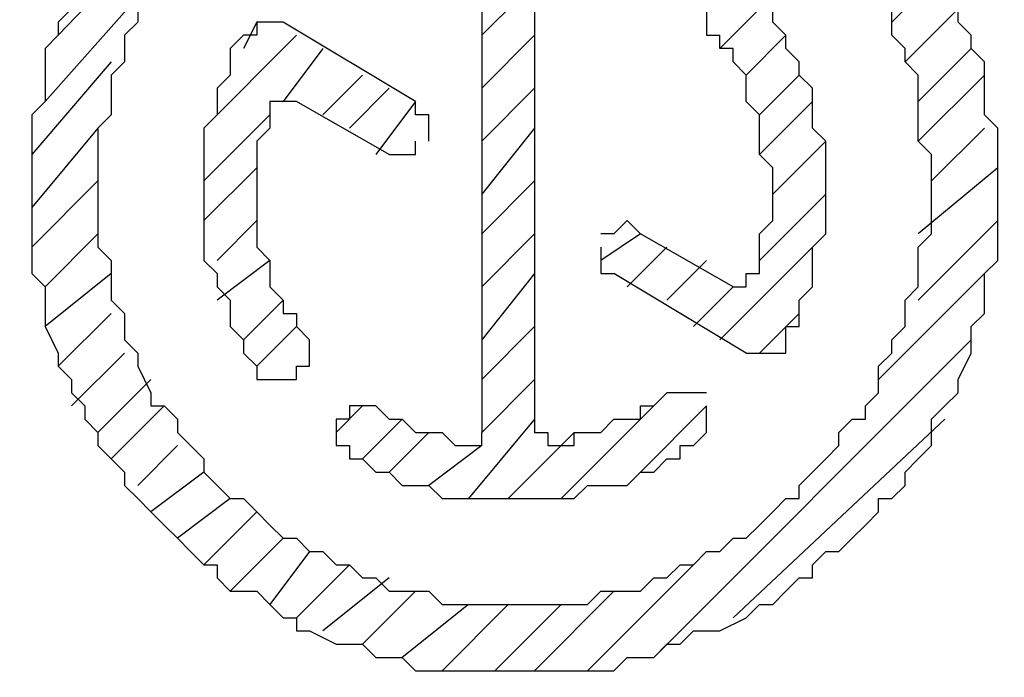
# Model space of a CAD drawing. Extents: x 205 to 826, y -1110 to -488.
# Drawn here: x 605 to 608, y -523 to -521 of the extents above; entities that cross this region are included whole.
import ezdxf

# ---------------------------------------------------------------- set-up
doc = ezdxf.new("R2010")
doc.units = 0
doc.header["$LTSCALE"] = 0.5
doc.layers.add('_U+56FE_U+5C42 1', color=7, linetype='CONTINUOUS')

msp = doc.modelspace()

# ---------------------------------------------------------------- linework, layer by layer
at = {"layer": '_U+56FE_U+5C42 1', "color": 154, "lineweight": 25, "true_color": 0x17489c}
for p, q in [((606.0533, -520.1756), (605.141, -521.1292)), ((606.4681, -520.7148), (606.4681, -522.3732)), ((606.6339, -520.7148), (606.6339, -522.3732)), ((607.9195, -520.9222), (607.7536, -521.0879)), ((605.4313, -520.9635), (605.0995, -521.3366)), ((606.6339, -520.9635), (606.4681, -521.1292)), ((605.1825, -521.0466), (605.141, -521.0879)), ((605.3899, -521.0466), (605.3899, -521.0879)), ((607.339, -521.0466), (607.2144, -521.1709)), ((607.3803, -521.0879), (607.3803, -521.0466)), ((607.7536, -521.0879), (607.7536, -521.0466)), ((607.961, -521.0466), (607.7951, -521.2123)), ((607.961, -521.0879), (607.961, -521.0466)), ((605.141, -521.0879), (605.141, -521.1292)), ((605.3899, -521.0879), (605.3484, -521.1292)), ((605.763, -521.0879), (605.7217, -521.1709)), ((606.2607, -521.3366), (605.8461, -521.0879)), ((607.4218, -521.1292), (607.3803, -521.0879)), ((607.7536, -521.1292), (607.7536, -521.0879)), ((608.0025, -521.1292), (607.961, -521.0879)), ((605.141, -521.1292), (605.0995, -521.1709)), ((605.3484, -521.1292), (605.3484, -521.1709)), ((605.8874, -521.1292), (605.5971, -521.4197)), ((605.7217, -521.1292), (605.6802, -521.1709)), ((606.6339, -521.1292), (606.4681, -521.2953)), ((607.2144, -521.1709), (607.2144, -521.1292)), ((607.2144, -521.1292), (607.2144, -521.1292)), ((607.4218, -521.1292), (607.2975, -521.2536)), ((607.4218, -521.1709), (607.4218, -521.1292)), ((607.7951, -521.1709), (607.7536, -521.1292)), ((608.0025, -521.1709), (608.0025, -521.1292)), ((605.0995, -521.1709), (605.0995, -521.2123)), ((605.3484, -521.1709), (605.3484, -521.2123)), ((605.6802, -521.1709), (605.6802, -521.2123)), ((605.9704, -521.1709), (605.8461, -521.3366)), ((607.256, -521.1709), (607.2144, -521.1709)), ((607.256, -521.2123), (607.256, -521.1709)), ((607.4633, -521.2123), (607.4218, -521.1709)), ((607.7951, -521.2123), (607.7951, -521.1709)), ((608.0025, -521.1709), (607.8366, -521.3366)), ((608.044, -521.2123), (608.0025, -521.1709)), ((605.3069, -521.2123), (605.058, -521.5023)), ((605.0995, -521.2123), (605.0995, -521.2536)), ((605.3484, -521.2123), (605.3069, -521.2536)), ((605.6802, -521.2123), (605.6802, -521.2536)), ((607.2975, -521.2536), (607.256, -521.2123)), ((607.256, -521.2123), (607.256, -521.2123)), ((607.4633, -521.2536), (607.4633, -521.2123)), ((607.8366, -521.2536), (607.7951, -521.2123)), ((608.044, -521.2536), (608.044, -521.2123)), ((605.0995, -521.2536), (605.0995, -521.3366)), ((605.3069, -521.2536), (605.3069, -521.2953)), ((605.6802, -521.2536), (605.6387, -521.2953)), ((606.0948, -521.2536), (605.9704, -521.378)), ((607.2975, -521.2953), (607.2975, -521.2536)), ((607.4633, -521.2536), (607.339, -521.378)), ((607.5049, -521.2953), (607.4633, -521.2536)), ((607.4633, -521.2536), (607.4633, -521.2536)), ((608.044, -521.2536), (607.8366, -521.461)), ((607.8366, -521.3366), (607.8366, -521.2536)), ((608.044, -521.3366), (608.044, -521.2536)), ((605.3069, -521.2953), (605.3069, -521.3366)), ((605.6387, -521.2953), (605.6387, -521.3366)), ((606.1778, -521.2953), (606.0533, -521.4197)), ((606.6339, -521.2953), (606.4681, -521.461)), ((607.2975, -521.3366), (607.2975, -521.2953)), ((607.5049, -521.3366), (607.5049, -521.2953)), ((605.0995, -521.3366), (605.058, -521.378)), ((605.3069, -521.3366), (605.3069, -521.378)), ((605.6387, -521.3366), (605.6387, -521.378)), ((605.8045, -521.3366), (605.8045, -521.378)), ((606.1778, -521.5023), (605.8874, -521.3366)), ((606.2607, -521.3366), (606.1363, -521.5023)), ((607.339, -521.378), (607.2975, -521.3366)), ((607.2975, -521.3366), (607.2975, -521.3366)), ((607.5049, -521.3366), (607.339, -521.5023)), ((607.5049, -521.378), (607.5049, -521.3366)), ((607.8366, -521.378), (607.8366, -521.3366)), ((607.8366, -521.3366), (607.8366, -521.3366)), ((608.044, -521.378), (608.044, -521.3366)), ((605.058, -521.378), (605.058, -521.4197)), ((605.3069, -521.378), (605.2654, -521.4197)), ((605.6387, -521.378), (605.5971, -521.4197)), ((605.8045, -521.378), (605.5971, -521.5854)), ((605.8045, -521.378), (605.8045, -521.4197)), ((607.339, -521.4197), (607.339, -521.378)), ((607.339, -521.378), (607.339, -521.378)), ((607.5049, -521.4197), (607.5049, -521.378)), ((607.8366, -521.4197), (607.8366, -521.378)), ((608.0853, -521.4197), (608.044, -521.378)), ((605.2654, -521.4197), (605.058, -521.6684)), ((605.058, -521.4197), (605.058, -521.461)), ((605.2654, -521.4197), (605.2654, -521.461)), ((605.5971, -521.4197), (605.5971, -521.4197)), ((605.5971, -521.4197), (605.5971, -521.461)), ((605.8045, -521.4197), (605.763, -521.461)), ((606.6339, -521.4197), (606.4681, -521.6267)), ((607.339, -521.461), (607.339, -521.4197)), ((607.339, -521.4197), (607.339, -521.4197)), ((607.5462, -521.461), (607.5049, -521.4197)), ((607.8366, -521.461), (607.8366, -521.4197)), ((608.044, -521.4197), (607.8779, -521.5854)), ((608.0853, -521.461), (608.0853, -521.4197)), ((605.058, -521.461), (605.058, -521.5023)), ((605.2654, -521.461), (605.2654, -521.5023)), ((605.5971, -521.461), (605.5971, -521.5023)), ((605.763, -521.461), (605.763, -521.5023)), ((607.339, -521.5023), (607.339, -521.461)), ((607.5462, -521.461), (607.3803, -521.6267)), ((607.5462, -521.5023), (607.5462, -521.461)), ((607.8779, -521.5023), (607.8366, -521.461)), ((608.0853, -521.5023), (608.0853, -521.461)), ((605.058, -521.5023), (605.058, -521.5854)), ((605.2654, -521.5023), (605.2654, -521.544)), ((605.5971, -521.5023), (605.5971, -521.544)), ((605.763, -521.5023), (605.763, -521.544)), ((607.3803, -521.544), (607.339, -521.5023)), ((607.5462, -521.544), (607.5462, -521.5023)), ((607.8779, -521.5854), (607.8779, -521.5023)), ((608.0853, -521.5854), (608.0853, -521.5023)), ((605.2654, -521.544), (605.2654, -521.5854)), ((605.5971, -521.544), (605.5971, -521.5854)), ((605.763, -521.544), (605.5971, -521.7097)), ((605.763, -521.544), (605.763, -521.5854)), ((607.3803, -521.5854), (607.3803, -521.544)), ((607.3803, -521.544), (607.3803, -521.544)), ((607.5462, -521.5854), (607.5462, -521.544)), ((608.0853, -521.544), (607.8366, -521.7511)), ((605.2654, -521.5854), (605.058, -521.7928)), ((605.058, -521.5854), (605.058, -521.6267)), ((605.2654, -521.5854), (605.2654, -521.6267)), ((605.5971, -521.5854), (605.5971, -521.6267)), ((605.763, -521.5854), (605.763, -521.5854)), ((605.763, -521.5854), (605.763, -521.6267)), ((606.6339, -521.5854), (606.4681, -521.7511)), ((607.3803, -521.6267), (607.3803, -521.5854)), ((607.5462, -521.6267), (607.5462, -521.5854)), ((607.8779, -521.6267), (607.8779, -521.5854)), ((608.0853, -521.6267), (608.0853, -521.5854)), ((605.058, -521.6267), (605.058, -521.6684)), ((605.2654, -521.6267), (605.2654, -521.6684)), ((605.5971, -521.6267), (605.5971, -521.6684)), ((605.763, -521.6267), (605.763, -521.6684)), ((607.5462, -521.6267), (607.339, -521.8341)), ((607.3803, -521.6684), (607.3803, -521.6267)), ((607.5462, -521.6684), (607.5462, -521.6267)), ((607.8779, -521.6684), (607.8779, -521.6267)), ((607.8779, -521.6267), (607.8779, -521.6267)), ((608.0853, -521.6684), (608.0853, -521.6267)), ((605.058, -521.6684), (605.058, -521.7097)), ((605.2654, -521.6684), (605.2654, -521.7097)), ((605.5971, -521.6684), (605.5971, -521.7097)), ((605.763, -521.6684), (605.763, -521.7097)), ((607.3803, -521.7097), (607.3803, -521.6684)), ((607.3803, -521.6684), (607.3803, -521.6684)), ((607.5462, -521.7097), (607.5462, -521.6684)), ((607.8779, -521.7511), (607.8779, -521.6684)), ((608.0853, -521.7097), (608.0853, -521.6684)), ((605.058, -521.7097), (605.058, -521.7511)), ((605.2654, -521.7097), (605.2654, -521.7511)), ((605.5971, -521.7097), (605.5971, -521.7511)), ((605.763, -521.7097), (605.6387, -521.8341)), ((605.763, -521.7097), (605.763, -521.7511)), ((607.339, -521.7511), (607.3803, -521.7097)), ((607.5462, -521.7511), (607.5462, -521.7097)), ((608.0853, -521.7097), (607.8366, -521.9585)), ((608.0853, -521.7511), (608.0853, -521.7097)), ((605.058, -521.7511), (605.058, -521.8341)), ((605.2654, -521.7511), (605.0995, -521.9171)), ((605.2654, -521.7511), (605.2654, -521.7928)), ((605.5971, -521.7511), (605.5971, -521.7928)), ((605.763, -521.7511), (605.763, -521.7928)), ((606.6339, -521.7511), (606.4681, -521.9171)), ((606.9657, -521.7511), (606.8413, -521.8341)), ((607.256, -521.9171), (606.9657, -521.7511)), ((607.339, -521.7928), (607.339, -521.7511)), ((607.339, -521.7511), (607.339, -521.7511)), ((607.5049, -521.7928), (607.5462, -521.7511)), ((607.8366, -521.7928), (607.8779, -521.7511)), ((608.0853, -521.8341), (608.0853, -521.7511)), ((605.2654, -521.7928), (605.3069, -521.8341)), ((605.5971, -521.7928), (605.5971, -521.8341)), ((605.763, -521.7928), (605.8045, -521.8341)), ((607.0487, -521.7928), (606.9242, -521.9171)), ((607.5049, -521.7928), (607.2144, -522.0828)), ((607.339, -521.8341), (607.339, -521.7928)), ((607.339, -521.7928), (607.339, -521.7928)), ((607.5049, -521.8341), (607.5049, -521.7928)), ((607.5049, -521.7928), (607.5049, -521.7928)), ((607.8366, -521.8341), (607.8366, -521.7928)), ((605.058, -521.8341), (605.058, -521.8758)), ((605.3069, -521.8341), (605.3069, -521.8758)), ((605.5971, -521.8341), (605.6387, -521.8758)), ((605.8045, -521.8341), (605.6387, -521.9585)), ((605.8045, -521.8341), (605.8045, -521.8341)), ((605.8045, -521.8341), (605.8045, -521.8758)), ((607.1731, -521.8341), (607.0487, -521.9585)), ((607.339, -521.8758), (607.339, -521.8341)), ((607.5049, -521.8758), (607.5049, -521.8341)), ((607.8366, -521.8758), (607.8366, -521.8341)), ((608.044, -521.8758), (608.0853, -521.8341)), ((605.058, -521.8758), (605.0995, -521.9171)), ((605.3069, -521.8758), (605.0995, -522.0415)), ((605.3069, -521.8758), (605.3069, -521.9171)), ((605.6387, -521.8758), (605.6387, -521.8758)), ((605.6387, -521.8758), (605.6387, -521.9171)), ((605.8045, -521.8758), (605.8045, -521.9171)), ((606.6339, -521.8758), (606.4681, -522.0828)), ((607.2975, -522.1245), (606.8827, -521.8758)), ((607.5049, -521.9171), (607.5049, -521.8758)), ((608.044, -521.8758), (607.7121, -522.2072)), ((607.8366, -521.9171), (607.8366, -521.8758)), ((608.044, -521.9171), (608.044, -521.8758)), ((605.0995, -521.9171), (605.0995, -521.9585)), ((605.3069, -521.9171), (605.3069, -521.9585)), ((605.6387, -521.9171), (605.6802, -521.9585)), ((605.8045, -521.9171), (605.8461, -521.9585)), ((607.256, -521.9171), (607.1316, -522.0415)), ((607.4633, -521.9585), (607.5049, -521.9171)), ((607.7951, -521.9585), (607.8366, -521.9171)), ((607.8366, -521.9171), (607.8366, -521.9171)), ((608.044, -521.9585), (608.044, -521.9171)), ((605.0995, -521.9585), (605.0995, -522.0002)), ((605.3069, -521.9585), (605.3484, -522.0002)), ((605.6802, -521.9585), (605.6802, -522.0002)), ((605.8461, -521.9585), (605.7217, -522.0828)), ((605.8461, -521.9585), (605.8461, -522.0002)), ((607.4633, -522.0002), (607.4633, -521.9585)), ((607.4633, -521.9585), (607.4633, -521.9585)), ((607.7951, -522.0002), (607.7951, -521.9585)), ((608.044, -522.0002), (608.044, -521.9585)), ((605.0995, -522.0002), (605.0995, -522.0415)), ((605.3069, -522.0002), (605.141, -522.1658)), ((605.3484, -522.0002), (605.3484, -522.0415)), ((605.6802, -522.0002), (605.6802, -522.0415)), ((605.8461, -522.0002), (605.8874, -522.0002)), ((605.8874, -522.0002), (605.8874, -522.0415)), ((607.4633, -522.0002), (607.339, -522.1245)), ((607.4633, -522.0415), (607.4633, -522.0002)), ((607.7951, -522.0415), (607.7951, -522.0002)), ((608.0025, -522.0415), (608.044, -522.0002)), ((605.0995, -522.0415), (605.141, -522.1245)), ((605.3484, -522.0415), (605.3484, -522.0828)), ((605.6802, -522.0415), (605.7217, -522.0828)), ((605.8874, -522.0415), (605.763, -522.1658)), ((605.8874, -522.0415), (605.9289, -522.0828)), ((606.6339, -522.0415), (606.4681, -522.2072)), ((607.4218, -522.0828), (607.4218, -522.0415)), ((607.4218, -522.0415), (607.4633, -522.0415)), ((607.7536, -522.0828), (607.7951, -522.0415)), ((608.0025, -522.0828), (608.0025, -522.0415)), ((605.3484, -522.0828), (605.3899, -522.1245)), ((605.7217, -522.0828), (605.7217, -522.1245)), ((608.0025, -522.0828), (607.0072, -523.0781)), ((607.7536, -522.1245), (607.7536, -522.0828)), ((608.0025, -522.1245), (608.0025, -522.0828)), ((605.141, -522.1245), (605.141, -522.1658)), ((605.3484, -522.1245), (605.1825, -522.2902)), ((605.3899, -522.1245), (605.3899, -522.1658)), ((605.7217, -522.1245), (605.763, -522.1658)), ((607.7121, -522.1658), (607.7536, -522.1245)), ((607.961, -522.2072), (608.0025, -522.1245)), ((605.141, -522.1658), (605.1825, -522.2072)), ((605.3899, -522.1658), (605.3899, -522.1658)), ((605.3899, -522.1658), (605.4313, -522.2489)), ((605.763, -522.1658), (605.763, -522.1658)), ((607.7121, -522.2072), (607.7121, -522.1658)), ((605.1825, -522.2072), (605.1825, -522.2489)), ((605.4313, -522.2072), (605.2654, -522.3732)), ((605.8874, -522.2072), (605.8874, -522.2072)), ((606.6339, -522.2072), (606.4681, -522.3732)), ((607.7121, -522.2489), (607.7121, -522.2072)), ((607.961, -522.2489), (607.961, -522.2072)), ((605.1825, -522.2489), (605.224, -522.2902)), ((605.4313, -522.2489), (605.4313, -522.2902)), ((607.0487, -522.2489), (606.7168, -522.5803)), ((607.0072, -522.2902), (607.0487, -522.2489)), ((607.0487, -522.2489), (607.0487, -522.2489)), ((607.6707, -522.2902), (607.7121, -522.2489)), ((607.9195, -522.2902), (607.961, -522.2489)), ((605.224, -522.2902), (605.224, -522.3316)), ((605.4728, -522.2902), (605.3069, -522.4559)), ((605.4313, -522.2902), (605.4728, -522.2902)), ((605.4728, -522.2902), (605.5143, -522.3316)), ((606.0948, -522.2902), (606.0119, -522.3732)), ((606.1363, -522.2902), (606.1778, -522.3316)), ((607.1731, -522.2902), (606.9657, -522.4976)), ((606.9657, -522.3316), (606.9657, -522.2902)), ((606.9657, -522.2902), (607.0072, -522.2902)), ((607.6707, -522.3316), (607.6707, -522.2902)), ((607.8779, -522.3316), (607.9195, -522.2902)), ((607.9195, -522.2902), (607.9195, -522.2902)), ((605.224, -522.3316), (605.2654, -522.3732)), ((605.5143, -522.3316), (605.5143, -522.3732)), ((606.0533, -522.3316), (606.0533, -522.3316)), ((606.2192, -522.3316), (606.0948, -522.4559)), ((606.1778, -522.3316), (606.1778, -522.3316)), ((606.1778, -522.3316), (606.2192, -522.3316)), ((606.2192, -522.3316), (606.2192, -522.3316)), ((606.2192, -522.3316), (606.2607, -522.3732)), ((606.6339, -522.3316), (606.4265, -522.5803)), ((606.8413, -522.3732), (606.8827, -522.3316)), ((606.8827, -522.3316), (606.9242, -522.3316)), ((606.9242, -522.3316), (606.9242, -522.3316)), ((606.9242, -522.3316), (606.9657, -522.3316)), ((607.9195, -522.3316), (607.256, -522.9534)), ((607.5877, -522.3732), (607.6292, -522.3316)), ((607.6292, -522.3316), (607.6707, -522.3316)), ((607.8779, -522.4146), (607.8779, -522.3316)), ((605.2654, -522.3732), (605.2654, -522.4146)), ((605.5143, -522.3732), (605.5558, -522.4146)), ((606.3022, -522.3732), (606.1778, -522.4976)), ((606.2607, -522.3732), (606.2607, -522.3732)), ((606.2607, -522.3732), (606.3022, -522.3732)), ((606.3022, -522.3732), (606.3022, -522.3732)), ((606.3022, -522.3732), (606.3437, -522.3732)), ((606.3437, -522.3732), (606.3437, -522.3732)), ((606.3437, -522.3732), (606.3852, -522.4146)), ((606.7583, -522.3732), (606.5509, -522.5803)), ((606.7583, -522.4146), (606.7583, -522.3732)), ((606.7583, -522.3732), (606.7998, -522.3732)), ((606.7998, -522.3732), (606.7998, -522.3732)), ((606.7998, -522.3732), (606.8413, -522.3732)), ((606.8413, -522.3732), (606.8413, -522.3732)), ((607.5877, -522.4146), (607.5877, -522.3732)), ((605.2654, -522.4146), (605.3069, -522.4559)), ((605.5143, -522.4146), (605.3899, -522.539)), ((605.5558, -522.4146), (605.5558, -522.4146)), ((605.5558, -522.4146), (605.5971, -522.4559)), ((606.4681, -522.4146), (606.3022, -522.539)), ((606.3852, -522.4146), (606.3852, -522.4146)), ((606.3852, -522.4146), (606.4265, -522.4146)), ((606.4265, -522.4146), (606.4265, -522.4146)), ((606.7168, -522.4146), (606.7583, -522.4146)), ((607.0901, -522.4559), (607.0901, -522.4146)), ((607.0901, -522.4146), (607.1316, -522.4146)), ((607.1316, -522.4146), (607.1316, -522.4146)), ((607.5462, -522.4559), (607.5877, -522.4146)), ((607.8366, -522.4559), (607.8779, -522.4146)), ((605.3069, -522.4559), (605.3484, -522.4976)), ((605.5971, -522.4559), (605.5971, -522.4976)), ((606.0533, -522.4559), (606.0948, -522.4559)), ((606.0948, -522.4559), (606.1363, -522.4976)), ((607.0072, -522.4976), (607.0487, -522.4559)), ((607.0487, -522.4559), (607.0901, -522.4559)), ((607.5049, -522.4976), (607.5462, -522.4559)), ((607.7951, -522.4976), (607.8366, -522.4559)), ((605.3484, -522.4976), (605.3484, -522.539)), ((605.5971, -522.4976), (605.4313, -522.622)), ((605.5971, -522.4976), (605.6387, -522.539)), ((606.1363, -522.4976), (606.1778, -522.4976)), ((606.1778, -522.4976), (606.2192, -522.539)), ((606.9242, -522.539), (606.9657, -522.4976)), ((606.9657, -522.4976), (607.0072, -522.4976)), ((607.0072, -522.4976), (607.0072, -522.4976)), ((607.4633, -522.539), (607.5049, -522.4976)), ((607.7951, -522.539), (607.7951, -522.4976)), ((605.3484, -522.539), (605.3899, -522.5803)), ((605.6387, -522.539), (605.6802, -522.5803)), ((606.2192, -522.539), (606.2192, -522.539)), ((606.2192, -522.539), (606.2607, -522.539)), ((606.2607, -522.539), (606.3022, -522.539)), ((606.3022, -522.539), (606.3437, -522.5803)), ((606.7583, -522.5803), (606.7998, -522.539)), ((606.7998, -522.539), (606.8413, -522.539)), ((606.8413, -522.539), (606.8827, -522.539)), ((606.8827, -522.539), (606.9242, -522.539)), ((607.4633, -522.5803), (607.4633, -522.539)), ((607.7536, -522.5803), (607.7951, -522.539)), ((605.3899, -522.5803), (605.4313, -522.622)), ((605.6802, -522.5803), (605.5143, -522.7047)), ((605.6802, -522.5803), (605.7217, -522.5803)), ((605.7217, -522.5803), (605.763, -522.622)), ((606.3437, -522.5803), (606.3852, -522.5803)), ((606.3852, -522.5803), (606.3852, -522.5803)), ((606.3852, -522.5803), (606.4265, -522.5803)), ((606.4265, -522.5803), (606.4681, -522.5803)), ((606.4681, -522.5803), (606.5096, -522.5803)), ((606.5096, -522.5803), (606.5509, -522.5803)), ((606.5509, -522.5803), (606.5924, -522.5803)), ((606.5924, -522.5803), (606.6339, -522.5803)), ((606.6339, -522.5803), (606.6755, -522.5803)), ((606.6755, -522.5803), (606.6755, -522.5803)), ((606.6755, -522.5803), (606.7168, -522.5803)), ((606.7168, -522.5803), (606.7583, -522.5803)), ((607.3803, -522.622), (607.4218, -522.5803)), ((607.4218, -522.5803), (607.4633, -522.5803)), ((607.7121, -522.622), (607.7121, -522.5803)), ((607.7121, -522.5803), (607.7536, -522.5803)), ((605.4313, -522.622), (605.4313, -522.622)), ((605.4313, -522.622), (605.4728, -522.6633)), ((605.763, -522.622), (605.5971, -522.7877)), ((605.763, -522.622), (605.8045, -522.6633)), ((607.339, -522.6633), (607.3803, -522.622)), ((607.3803, -522.622), (607.3803, -522.622)), ((607.6707, -522.6633), (607.7121, -522.622)), ((605.4728, -522.6633), (605.5143, -522.7047)), ((605.8045, -522.6633), (605.8461, -522.7047)), ((607.2975, -522.7047), (607.339, -522.6633)), ((607.6292, -522.7047), (607.6707, -522.6633)), ((605.5143, -522.7047), (605.5558, -522.7463)), ((605.8461, -522.7047), (605.6802, -522.8707)), ((605.8461, -522.7047), (605.8874, -522.7047)), ((605.8874, -522.7047), (605.9289, -522.7463)), ((607.2144, -522.7463), (607.256, -522.7047)), ((607.256, -522.7047), (607.2975, -522.7047)), ((607.5877, -522.7463), (607.6292, -522.7047)), ((605.5558, -522.7463), (605.5971, -522.7877)), ((605.9289, -522.7463), (605.8045, -522.9121)), ((605.9289, -522.7463), (605.9704, -522.7463)), ((605.9704, -522.7463), (606.0119, -522.7877)), ((607.1316, -522.7877), (607.1731, -522.7463)), ((607.1731, -522.7463), (607.2144, -522.7463)), ((607.5049, -522.7877), (607.5462, -522.7463)), ((607.5462, -522.7463), (607.5877, -522.7463)), ((605.5971, -522.7877), (605.6387, -522.7877)), ((605.6387, -522.7877), (605.6387, -522.829)), ((606.0533, -522.7877), (605.8874, -522.9534)), ((606.0119, -522.7877), (606.0119, -522.7877)), ((606.0119, -522.7877), (606.0533, -522.7877)), ((606.0533, -522.7877), (606.0948, -522.829)), ((607.1316, -522.7877), (606.7998, -523.1195)), ((607.0487, -522.829), (607.0901, -522.7877)), ((607.0901, -522.7877), (607.1316, -522.7877)), ((607.1316, -522.7877), (607.1316, -522.7877)), ((607.5049, -522.829), (607.5049, -522.7877)), ((605.6387, -522.829), (605.6802, -522.8707)), ((606.1778, -522.829), (605.9704, -522.9951)), ((606.0948, -522.829), (606.1363, -522.829)), ((606.1363, -522.829), (606.1778, -522.8707)), ((606.9657, -522.8707), (607.0072, -522.829)), ((607.0072, -522.829), (607.0487, -522.829)), ((607.4218, -522.8707), (607.4633, -522.829)), ((607.4633, -522.829), (607.5049, -522.829)), ((605.6802, -522.8707), (605.763, -522.8707)), ((605.763, -522.8707), (605.8045, -522.9121)), ((606.2607, -522.8707), (606.0948, -523.0364)), ((606.1778, -522.8707), (606.2192, -522.8707)), ((606.2192, -522.8707), (606.2607, -522.8707)), ((606.2607, -522.8707), (606.2607, -522.8707)), ((606.2607, -522.8707), (606.3022, -522.8707)), ((606.3022, -522.8707), (606.3437, -522.9121)), ((606.8827, -522.8707), (606.6339, -523.1195)), ((606.7998, -522.9121), (606.8413, -522.8707)), ((606.8413, -522.8707), (606.8827, -522.8707)), ((606.8827, -522.8707), (606.9242, -522.8707)), ((606.9242, -522.8707), (606.9657, -522.8707)), ((607.3803, -522.9121), (607.4218, -522.8707)), ((605.8045, -522.9121), (605.8461, -522.9534)), ((606.4265, -522.9121), (606.2192, -523.0781)), ((606.5509, -522.9121), (606.3437, -523.1195)), ((606.3437, -522.9121), (606.3852, -522.9121)), ((606.3852, -522.9121), (606.4681, -522.9121)), ((606.4681, -522.9121), (606.5096, -522.9121)), ((606.7168, -522.9121), (606.5096, -523.1195)), ((606.5096, -522.9121), (606.5509, -522.9121)), ((606.5509, -522.9121), (606.5509, -522.9121)), ((606.5509, -522.9121), (606.6339, -522.9121)), ((606.6339, -522.9121), (606.6755, -522.9121)), ((606.6755, -522.9121), (606.7168, -522.9121)), ((606.7168, -522.9121), (606.7583, -522.9121)), ((606.7583, -522.9121), (606.7998, -522.9121)), ((607.2975, -522.9534), (607.339, -522.9121)), ((607.339, -522.9121), (607.3803, -522.9121)), ((605.8461, -522.9534), (605.8874, -522.9534)), ((605.8874, -522.9534), (605.8874, -522.9951)), ((607.2144, -522.9951), (607.2975, -522.9534)), ((605.8874, -522.9951), (605.9289, -522.9951)), ((605.9289, -522.9951), (606.0119, -523.0364)), ((607.0901, -523.0364), (607.1316, -522.9951)), ((607.1316, -522.9951), (607.2144, -522.9951)), ((607.2144, -522.9951), (607.2144, -522.9951)), ((606.0119, -523.0364), (606.0533, -523.0364)), ((606.0533, -523.0364), (606.0948, -523.0364)), ((606.0948, -523.0364), (606.1363, -523.0781)), ((607.0072, -523.0781), (607.0487, -523.0364)), ((607.0487, -523.0364), (607.0901, -523.0364)), ((606.1363, -523.0781), (606.1778, -523.0781)), ((606.1778, -523.0781), (606.2192, -523.0781)), ((606.2192, -523.0781), (606.2607, -523.1195)), ((606.8827, -523.1195), (606.9242, -523.0781)), ((606.9242, -523.0781), (606.9657, -523.0781)), ((606.9657, -523.0781), (607.0072, -523.0781)), ((606.2607, -523.1195), (606.3022, -523.1195)), ((606.3022, -523.1195), (606.3852, -523.1195)), ((606.3852, -523.1195), (606.4265, -523.1195)), ((606.4265, -523.1195), (606.4681, -523.1195)), ((606.4681, -523.1195), (606.5096, -523.1195)), ((606.5096, -523.1195), (606.5509, -523.1195)), ((606.5509, -523.1195), (606.6339, -523.1195)), ((606.6339, -523.1195), (606.6755, -523.1195)), ((606.6755, -523.1195), (606.7168, -523.1195)), ((606.7168, -523.1195), (606.7583, -523.1195)), ((606.7583, -523.1195), (606.7998, -523.1195)), ((606.7998, -523.1195), (606.8827, -523.1195))]:
    msp.add_line(p, q, dxfattribs=at)
at = {"layer": '_U+56FE_U+5C42 1', "color": 250, "lineweight": 25, "true_color": 0x231815}
for points in [[(595.2278, -515.8765), (595.2278, -522.0777), (600.255, -527.1047), (606.4564, -527.1047)], [(606.4564, -527.1047), (612.6579, -527.1047), (617.6851, -522.0777), (617.6851, -515.8765)]]:
    msp.add_open_spline(points, degree=3, dxfattribs=at)
at = {"layer": '_U+56FE_U+5C42 1', "color": 154, "lineweight": 25, "true_color": 0x17489c}
for points in [[(607.1731, -521.0466), (607.1731, -521.0466), (607.1731, -521.0879), (607.1731, -521.0879)], [(605.8045, -521.0879), (605.8045, -521.0879), (605.763, -521.0879), (605.763, -521.0879)], [(605.763, -521.0879), (605.763, -521.0879), (605.763, -521.0879), (605.763, -521.0879)], [(605.763, -521.0879), (605.763, -521.0879), (605.763, -521.0879), (605.763, -521.0879)], [(605.763, -521.0879), (605.763, -521.0879), (605.763, -521.0879), (605.763, -521.0879)], [(605.763, -521.0879), (605.763, -521.0879), (605.763, -521.0879), (605.763, -521.0879)], [(605.763, -521.0879), (605.763, -521.0879), (605.763, -521.1292), (605.763, -521.1292)], [(605.8461, -521.0879), (605.8461, -521.0879), (605.8045, -521.0879), (605.8045, -521.0879)], [(605.8045, -521.0879), (605.8045, -521.0879), (605.8045, -521.0879), (605.8045, -521.0879)], [(605.8045, -521.0879), (605.8045, -521.0879), (605.8045, -521.0879), (605.8045, -521.0879)], [(605.8045, -521.0879), (605.8045, -521.0879), (605.8045, -521.0879), (605.8045, -521.0879)], [(607.1731, -521.0879), (607.1731, -521.0879), (607.1731, -521.0879), (607.1731, -521.0879)], [(607.1731, -521.0879), (607.1731, -521.0879), (607.1731, -521.0879), (607.1731, -521.0879)], [(607.1731, -521.0879), (607.1731, -521.0879), (607.1731, -521.0879), (607.1731, -521.0879)], [(607.1731, -521.0879), (607.1731, -521.0879), (607.1731, -521.0879), (607.1731, -521.0879)], [(607.1731, -521.0879), (607.1731, -521.0879), (607.1731, -521.1292), (607.1731, -521.1292)], [(605.763, -521.1292), (605.763, -521.1292), (605.7217, -521.1292), (605.7217, -521.1292)], [(605.7217, -521.1292), (605.7217, -521.1292), (605.7217, -521.1292), (605.7217, -521.1292)], [(605.7217, -521.1292), (605.7217, -521.1292), (605.7217, -521.1292), (605.7217, -521.1292)], [(605.7217, -521.1292), (605.7217, -521.1292), (605.7217, -521.1292), (605.7217, -521.1292)], [(607.1731, -521.1292), (607.1731, -521.1292), (607.2144, -521.1292), (607.2144, -521.1292)], [(607.2144, -521.1292), (607.2144, -521.1292), (607.2144, -521.1292), (607.2144, -521.1292)], [(605.8461, -521.3366), (605.8461, -521.3366), (605.8045, -521.3366), (605.8045, -521.3366)], [(605.8045, -521.3366), (605.8045, -521.3366), (605.8045, -521.3366), (605.8045, -521.3366)], [(605.8045, -521.3366), (605.8045, -521.3366), (605.8045, -521.3366), (605.8045, -521.3366)], [(605.8045, -521.3366), (605.8045, -521.3366), (605.8045, -521.3366), (605.8045, -521.3366)], [(605.8045, -521.3366), (605.8045, -521.3366), (605.8045, -521.3366), (605.8045, -521.3366)], [(605.8045, -521.3366), (605.8045, -521.3366), (605.8045, -521.3366), (605.8045, -521.3366)], [(605.8045, -521.3366), (605.8045, -521.3366), (605.8045, -521.3366), (605.8045, -521.3366)], [(605.8045, -521.3366), (605.8045, -521.3366), (605.8045, -521.3366), (605.8045, -521.3366)], [(605.8045, -521.3366), (605.8045, -521.3366), (605.8045, -521.3366), (605.8045, -521.3366)], [(605.8045, -521.3366), (605.8045, -521.3366), (605.8045, -521.3366), (605.8045, -521.3366)], [(605.8045, -521.3366), (605.8045, -521.3366), (605.8045, -521.3366), (605.8045, -521.3366)], [(605.8874, -521.3366), (605.8874, -521.3366), (605.8461, -521.3366), (605.8461, -521.3366)], [(605.8461, -521.3366), (605.8461, -521.3366), (605.8461, -521.3366), (605.8461, -521.3366)], [(605.8461, -521.3366), (605.8461, -521.3366), (605.8461, -521.3366), (605.8461, -521.3366)], [(605.8461, -521.3366), (605.8461, -521.3366), (605.8461, -521.3366), (605.8461, -521.3366)], [(605.8461, -521.3366), (605.8461, -521.3366), (605.8461, -521.3366), (605.8461, -521.3366)], [(605.8461, -521.3366), (605.8461, -521.3366), (605.8461, -521.3366), (605.8461, -521.3366)], [(605.8461, -521.3366), (605.8461, -521.3366), (605.8461, -521.3366), (605.8461, -521.3366)], [(605.8461, -521.3366), (605.8461, -521.3366), (605.8461, -521.3366), (605.8461, -521.3366)], [(605.8461, -521.3366), (605.8461, -521.3366), (605.8461, -521.3366), (605.8461, -521.3366)], [(605.8461, -521.3366), (605.8461, -521.3366), (605.8461, -521.3366), (605.8461, -521.3366)], [(606.2607, -521.378), (606.2607, -521.378), (606.2607, -521.3366), (606.2607, -521.3366)], [(606.2607, -521.3366), (606.2607, -521.3366), (606.2607, -521.3366), (606.2607, -521.3366)], [(606.2607, -521.3366), (606.2607, -521.3366), (606.2607, -521.3366), (606.2607, -521.3366)], [(606.2607, -521.3366), (606.2607, -521.3366), (606.2607, -521.3366), (606.2607, -521.3366)], [(606.3022, -521.378), (606.3022, -521.378), (606.2607, -521.378), (606.2607, -521.378)], [(606.2607, -521.378), (606.2607, -521.378), (606.2607, -521.378), (606.2607, -521.378)], [(606.3022, -521.4197), (606.3022, -521.4197), (606.3022, -521.378), (606.3022, -521.378)], [(606.3022, -521.378), (606.3022, -521.378), (606.3022, -521.378), (606.3022, -521.378)], [(606.3022, -521.378), (606.3022, -521.378), (606.3022, -521.378), (606.3022, -521.378)], [(606.3022, -521.461), (606.3022, -521.461), (606.3022, -521.4197), (606.3022, -521.4197)], [(606.3022, -521.4197), (606.3022, -521.4197), (606.3022, -521.4197), (606.3022, -521.4197)], [(606.3022, -521.4197), (606.3022, -521.4197), (606.3022, -521.4197), (606.3022, -521.4197)], [(606.3022, -521.4197), (606.3022, -521.4197), (606.3022, -521.4197), (606.3022, -521.4197)], [(606.3022, -521.4197), (606.3022, -521.4197), (606.3022, -521.4197), (606.3022, -521.4197)], [(606.2607, -521.5023), (606.2607, -521.5023), (606.2607, -521.461), (606.2607, -521.461)], [(606.2607, -521.461), (606.2607, -521.461), (606.2607, -521.461), (606.2607, -521.461)], [(606.2607, -521.461), (606.2607, -521.461), (606.2607, -521.461), (606.2607, -521.461)], [(606.2607, -521.461), (606.2607, -521.461), (606.2607, -521.461), (606.2607, -521.461)], [(606.2607, -521.461), (606.2607, -521.461), (606.2607, -521.461), (606.2607, -521.461)], [(606.2607, -521.461), (606.2607, -521.461), (606.2607, -521.461), (606.2607, -521.461)], [(606.2607, -521.461), (606.2607, -521.461), (606.2607, -521.461), (606.2607, -521.461)], [(606.2607, -521.461), (606.2607, -521.461), (606.2607, -521.461), (606.2607, -521.461)], [(606.2607, -521.461), (606.2607, -521.461), (606.2607, -521.461), (606.2607, -521.461)], [(606.2607, -521.461), (606.2607, -521.461), (606.2607, -521.461), (606.2607, -521.461)], [(606.3022, -521.461), (606.3022, -521.461), (606.3022, -521.461), (606.3022, -521.461)], [(606.1778, -521.5023), (606.1778, -521.5023), (606.1778, -521.5023), (606.1778, -521.5023)], [(606.1778, -521.5023), (606.1778, -521.5023), (606.1778, -521.5023), (606.1778, -521.5023)], [(606.1778, -521.5023), (606.1778, -521.5023), (606.1778, -521.5023), (606.1778, -521.5023)], [(606.1778, -521.5023), (606.1778, -521.5023), (606.2192, -521.5023), (606.2192, -521.5023)], [(606.2192, -521.5023), (606.2192, -521.5023), (606.2192, -521.5023), (606.2192, -521.5023)], [(606.2192, -521.5023), (606.2192, -521.5023), (606.2192, -521.5023), (606.2192, -521.5023)], [(606.2192, -521.5023), (606.2192, -521.5023), (606.2192, -521.5023), (606.2192, -521.5023)], [(606.2192, -521.5023), (606.2192, -521.5023), (606.2192, -521.5023), (606.2192, -521.5023)], [(606.2192, -521.5023), (606.2192, -521.5023), (606.2607, -521.5023), (606.2607, -521.5023)], [(606.2607, -521.5023), (606.2607, -521.5023), (606.2607, -521.5023), (606.2607, -521.5023)], [(606.2607, -521.5023), (606.2607, -521.5023), (606.2607, -521.5023), (606.2607, -521.5023)], [(606.9242, -521.7097), (606.9242, -521.7097), (606.8827, -521.7511), (606.8827, -521.7511)], [(606.9657, -521.7511), (606.9657, -521.7511), (606.9242, -521.7097), (606.9242, -521.7097)], [(606.9242, -521.7097), (606.9242, -521.7097), (606.9242, -521.7097), (606.9242, -521.7097)], [(606.9242, -521.7097), (606.9242, -521.7097), (606.9242, -521.7097), (606.9242, -521.7097)], [(606.9242, -521.7097), (606.9242, -521.7097), (606.9242, -521.7097), (606.9242, -521.7097)], [(606.8827, -521.7511), (606.8827, -521.7511), (606.8413, -521.7511), (606.8413, -521.7511)], [(606.8413, -521.7511), (606.8413, -521.7511), (606.8413, -521.7511), (606.8413, -521.7511)], [(606.8413, -521.7511), (606.8413, -521.7511), (606.8413, -521.7511), (606.8413, -521.7511)], [(606.8827, -521.7511), (606.8827, -521.7511), (606.8827, -521.7511), (606.8827, -521.7511)], [(606.8827, -521.7511), (606.8827, -521.7511), (606.8827, -521.7511), (606.8827, -521.7511)], [(606.8827, -521.7511), (606.8827, -521.7511), (606.8827, -521.7511), (606.8827, -521.7511)], [(606.8827, -521.7511), (606.8827, -521.7511), (606.8827, -521.7511), (606.8827, -521.7511)], [(606.8827, -521.7511), (606.8827, -521.7511), (606.8827, -521.7511), (606.8827, -521.7511)], [(606.9657, -521.7511), (606.9657, -521.7511), (606.9657, -521.7511), (606.9657, -521.7511)], [(606.9657, -521.7511), (606.9657, -521.7511), (606.9657, -521.7511), (606.9657, -521.7511)], [(606.8413, -521.7928), (606.8413, -521.7928), (606.8413, -521.7928), (606.8413, -521.7928)], [(606.8413, -521.7928), (606.8413, -521.7928), (606.8413, -521.7928), (606.8413, -521.7928)], [(606.8413, -521.7928), (606.8413, -521.7928), (606.8413, -521.7928), (606.8413, -521.7928)], [(606.8413, -521.7928), (606.8413, -521.7928), (606.8413, -521.7928), (606.8413, -521.7928)], [(606.8413, -521.7928), (606.8413, -521.7928), (606.8413, -521.8341), (606.8413, -521.8341)], [(606.8413, -521.8341), (606.8413, -521.8341), (606.8413, -521.8341), (606.8413, -521.8341)], [(606.8413, -521.8341), (606.8413, -521.8341), (606.8413, -521.8341), (606.8413, -521.8341)], [(606.8413, -521.8341), (606.8413, -521.8341), (606.8413, -521.8341), (606.8413, -521.8341)], [(606.8413, -521.8341), (606.8413, -521.8341), (606.8413, -521.8758), (606.8413, -521.8758)], [(606.8413, -521.8758), (606.8413, -521.8758), (606.8413, -521.8758), (606.8413, -521.8758)], [(606.8413, -521.8758), (606.8413, -521.8758), (606.8413, -521.8758), (606.8413, -521.8758)], [(606.8413, -521.8758), (606.8413, -521.8758), (606.8827, -521.8758), (606.8827, -521.8758)], [(606.8827, -521.8758), (606.8827, -521.8758), (606.8827, -521.8758), (606.8827, -521.8758)], [(606.8827, -521.8758), (606.8827, -521.8758), (606.8827, -521.8758), (606.8827, -521.8758)], [(606.8827, -521.8758), (606.8827, -521.8758), (606.8827, -521.8758), (606.8827, -521.8758)], [(606.8827, -521.8758), (606.8827, -521.8758), (606.8827, -521.8758), (606.8827, -521.8758)], [(606.8827, -521.8758), (606.8827, -521.8758), (606.8827, -521.8758), (606.8827, -521.8758)], [(606.8827, -521.8758), (606.8827, -521.8758), (606.8827, -521.8758), (606.8827, -521.8758)], [(606.8827, -521.8758), (606.8827, -521.8758), (606.8827, -521.8758), (606.8827, -521.8758)], [(606.8827, -521.8758), (606.8827, -521.8758), (606.8827, -521.8758), (606.8827, -521.8758)], [(606.8827, -521.8758), (606.8827, -521.8758), (606.8827, -521.8758), (606.8827, -521.8758)], [(607.2975, -521.9171), (607.2975, -521.9171), (607.2975, -521.8758), (607.2975, -521.8758)], [(607.2975, -521.8758), (607.2975, -521.8758), (607.2975, -521.8758), (607.2975, -521.8758)], [(607.2975, -521.8758), (607.2975, -521.8758), (607.2975, -521.8758), (607.2975, -521.8758)], [(607.2975, -521.8758), (607.2975, -521.8758), (607.339, -521.8758), (607.339, -521.8758)], [(607.339, -521.8758), (607.339, -521.8758), (607.339, -521.8758), (607.339, -521.8758)], [(607.339, -521.8758), (607.339, -521.8758), (607.339, -521.8758), (607.339, -521.8758)], [(607.339, -521.8758), (607.339, -521.8758), (607.339, -521.8758), (607.339, -521.8758)], [(607.339, -521.8758), (607.339, -521.8758), (607.339, -521.8758), (607.339, -521.8758)], [(607.339, -521.8758), (607.339, -521.8758), (607.339, -521.8758), (607.339, -521.8758)], [(607.339, -521.8758), (607.339, -521.8758), (607.339, -521.8758), (607.339, -521.8758)], [(607.339, -521.8758), (607.339, -521.8758), (607.339, -521.8758), (607.339, -521.8758)], [(607.256, -521.9171), (607.256, -521.9171), (607.256, -521.9171), (607.256, -521.9171)], [(607.256, -521.9171), (607.256, -521.9171), (607.256, -521.9171), (607.256, -521.9171)], [(607.256, -521.9171), (607.256, -521.9171), (607.2975, -521.9171), (607.2975, -521.9171)], [(607.2975, -521.9171), (607.2975, -521.9171), (607.2975, -521.9171), (607.2975, -521.9171)], [(607.2975, -521.9171), (607.2975, -521.9171), (607.2975, -521.9171), (607.2975, -521.9171)], [(607.2975, -521.9171), (607.2975, -521.9171), (607.2975, -521.9171), (607.2975, -521.9171)], [(607.2975, -521.9171), (607.2975, -521.9171), (607.2975, -521.9171), (607.2975, -521.9171)], [(607.2975, -521.9171), (607.2975, -521.9171), (607.2975, -521.9171), (607.2975, -521.9171)], [(607.2975, -521.9171), (607.2975, -521.9171), (607.2975, -521.9171), (607.2975, -521.9171)], [(607.2975, -521.9171), (607.2975, -521.9171), (607.2975, -521.9171), (607.2975, -521.9171)], [(605.9289, -522.1245), (605.9289, -522.1245), (605.9289, -522.0828), (605.9289, -522.0828)], [(605.9289, -522.0828), (605.9289, -522.0828), (605.9289, -522.0828), (605.9289, -522.0828)], [(605.9289, -522.0828), (605.9289, -522.0828), (605.9289, -522.0828), (605.9289, -522.0828)], [(605.9289, -522.0828), (605.9289, -522.0828), (605.9289, -522.0828), (605.9289, -522.0828)], [(607.4218, -522.1245), (607.4218, -522.1245), (607.4218, -522.0828), (607.4218, -522.0828)], [(607.4218, -522.0828), (607.4218, -522.0828), (607.4218, -522.0828), (607.4218, -522.0828)], [(605.9289, -522.1658), (605.9289, -522.1658), (605.9289, -522.1245), (605.9289, -522.1245)], [(605.9289, -522.1245), (605.9289, -522.1245), (605.9289, -522.1245), (605.9289, -522.1245)], [(605.9289, -522.1245), (605.9289, -522.1245), (605.9289, -522.1245), (605.9289, -522.1245)], [(605.9289, -522.1245), (605.9289, -522.1245), (605.9289, -522.1245), (605.9289, -522.1245)], [(605.9289, -522.1245), (605.9289, -522.1245), (605.9289, -522.1245), (605.9289, -522.1245)], [(607.2975, -522.1245), (607.2975, -522.1245), (607.2975, -522.1245), (607.2975, -522.1245)], [(607.2975, -522.1245), (607.2975, -522.1245), (607.339, -522.1245), (607.339, -522.1245)], [(607.339, -522.1245), (607.339, -522.1245), (607.339, -522.1245), (607.339, -522.1245)], [(607.339, -522.1245), (607.339, -522.1245), (607.339, -522.1245), (607.339, -522.1245)], [(607.339, -522.1245), (607.339, -522.1245), (607.339, -522.1245), (607.339, -522.1245)], [(607.339, -522.1245), (607.339, -522.1245), (607.339, -522.1245), (607.339, -522.1245)], [(607.339, -522.1245), (607.339, -522.1245), (607.3803, -522.1245), (607.3803, -522.1245)], [(607.3803, -522.1245), (607.3803, -522.1245), (607.3803, -522.1245), (607.3803, -522.1245)], [(607.3803, -522.1245), (607.3803, -522.1245), (607.3803, -522.1245), (607.3803, -522.1245)], [(607.3803, -522.1245), (607.3803, -522.1245), (607.3803, -522.1245), (607.3803, -522.1245)], [(607.3803, -522.1245), (607.3803, -522.1245), (607.3803, -522.1245), (607.3803, -522.1245)], [(607.3803, -522.1245), (607.3803, -522.1245), (607.4218, -522.1245), (607.4218, -522.1245)], [(605.763, -522.1658), (605.763, -522.1658), (605.763, -522.2072), (605.763, -522.2072)], [(605.8874, -522.2072), (605.8874, -522.2072), (605.8874, -522.1658), (605.8874, -522.1658)], [(605.8874, -522.1658), (605.8874, -522.1658), (605.9289, -522.1658), (605.9289, -522.1658)], [(605.9289, -522.1658), (605.9289, -522.1658), (605.9289, -522.1658), (605.9289, -522.1658)], [(605.9289, -522.1658), (605.9289, -522.1658), (605.9289, -522.1658), (605.9289, -522.1658)], [(605.9289, -522.1658), (605.9289, -522.1658), (605.9289, -522.1658), (605.9289, -522.1658)], [(605.763, -522.2072), (605.763, -522.2072), (605.8045, -522.2072), (605.8045, -522.2072)], [(605.8045, -522.2072), (605.8045, -522.2072), (605.8045, -522.2072), (605.8045, -522.2072)], [(605.8045, -522.2072), (605.8045, -522.2072), (605.8045, -522.2072), (605.8045, -522.2072)], [(605.8045, -522.2072), (605.8045, -522.2072), (605.8045, -522.2072), (605.8045, -522.2072)], [(605.8045, -522.2072), (605.8045, -522.2072), (605.8045, -522.2072), (605.8045, -522.2072)], [(605.8045, -522.2072), (605.8045, -522.2072), (605.8461, -522.2072), (605.8461, -522.2072)], [(605.8461, -522.2072), (605.8461, -522.2072), (605.8461, -522.2072), (605.8461, -522.2072)], [(605.8461, -522.2072), (605.8461, -522.2072), (605.8461, -522.2072), (605.8461, -522.2072)], [(605.8461, -522.2072), (605.8461, -522.2072), (605.8461, -522.2072), (605.8461, -522.2072)], [(605.8461, -522.2072), (605.8461, -522.2072), (605.8461, -522.2072), (605.8461, -522.2072)], [(605.8461, -522.2072), (605.8461, -522.2072), (605.8874, -522.2072), (605.8874, -522.2072)], [(605.8874, -522.2072), (605.8874, -522.2072), (605.8874, -522.2072), (605.8874, -522.2072)], [(605.8874, -522.2072), (605.8874, -522.2072), (605.8874, -522.2072), (605.8874, -522.2072)], [(605.8874, -522.2072), (605.8874, -522.2072), (605.8874, -522.2072), (605.8874, -522.2072)], [(605.8874, -522.2072), (605.8874, -522.2072), (605.8874, -522.2072), (605.8874, -522.2072)], [(605.8874, -522.2072), (605.8874, -522.2072), (605.8874, -522.2072), (605.8874, -522.2072)], [(605.8874, -522.2072), (605.8874, -522.2072), (605.8874, -522.2072), (605.8874, -522.2072)], [(605.8874, -522.2072), (605.8874, -522.2072), (605.8874, -522.2072), (605.8874, -522.2072)], [(605.8874, -522.2072), (605.8874, -522.2072), (605.8874, -522.2072), (605.8874, -522.2072)], [(605.8874, -522.2072), (605.8874, -522.2072), (605.8874, -522.2072), (605.8874, -522.2072)], [(607.0901, -522.2489), (607.0901, -522.2489), (607.0487, -522.2489), (607.0487, -522.2489)], [(607.0487, -522.2489), (607.0487, -522.2489), (607.0487, -522.2489), (607.0487, -522.2489)], [(607.0487, -522.2489), (607.0487, -522.2489), (607.0487, -522.2489), (607.0487, -522.2489)], [(607.0487, -522.2489), (607.0487, -522.2489), (607.0487, -522.2489), (607.0487, -522.2489)], [(607.1316, -522.2489), (607.1316, -522.2489), (607.0901, -522.2489), (607.0901, -522.2489)], [(607.0901, -522.2489), (607.0901, -522.2489), (607.0901, -522.2489), (607.0901, -522.2489)], [(607.0901, -522.2489), (607.0901, -522.2489), (607.0901, -522.2489), (607.0901, -522.2489)], [(607.0901, -522.2489), (607.0901, -522.2489), (607.0901, -522.2489), (607.0901, -522.2489)], [(607.0901, -522.2489), (607.0901, -522.2489), (607.0901, -522.2489), (607.0901, -522.2489)], [(607.1731, -522.2489), (607.1731, -522.2489), (607.1316, -522.2489), (607.1316, -522.2489)], [(607.1316, -522.2489), (607.1316, -522.2489), (607.1316, -522.2489), (607.1316, -522.2489)], [(607.1316, -522.2489), (607.1316, -522.2489), (607.1316, -522.2489), (607.1316, -522.2489)], [(607.1316, -522.2489), (607.1316, -522.2489), (607.1316, -522.2489), (607.1316, -522.2489)], [(607.1316, -522.2489), (607.1316, -522.2489), (607.1316, -522.2489), (607.1316, -522.2489)], [(606.0948, -522.2902), (606.0948, -522.2902), (606.0533, -522.2902), (606.0533, -522.2902)], [(606.0533, -522.2902), (606.0533, -522.2902), (606.0533, -522.2902), (606.0533, -522.2902)], [(606.0533, -522.2902), (606.0533, -522.2902), (606.0533, -522.2902), (606.0533, -522.2902)], [(606.0533, -522.2902), (606.0533, -522.2902), (606.0533, -522.3316), (606.0533, -522.3316)], [(606.1363, -522.2902), (606.1363, -522.2902), (606.0948, -522.2902), (606.0948, -522.2902)], [(606.0948, -522.2902), (606.0948, -522.2902), (606.0948, -522.2902), (606.0948, -522.2902)], [(606.0948, -522.2902), (606.0948, -522.2902), (606.0948, -522.2902), (606.0948, -522.2902)], [(606.0948, -522.2902), (606.0948, -522.2902), (606.0948, -522.2902), (606.0948, -522.2902)], [(606.0948, -522.2902), (606.0948, -522.2902), (606.0948, -522.2902), (606.0948, -522.2902)], [(606.1363, -522.2902), (606.1363, -522.2902), (606.1363, -522.2902), (606.1363, -522.2902)], [(606.1363, -522.2902), (606.1363, -522.2902), (606.1363, -522.2902), (606.1363, -522.2902)], [(606.1363, -522.2902), (606.1363, -522.2902), (606.1363, -522.2902), (606.1363, -522.2902)], [(606.1363, -522.2902), (606.1363, -522.2902), (606.1363, -522.2902), (606.1363, -522.2902)], [(607.1731, -522.3316), (607.1731, -522.3316), (607.1731, -522.2902), (607.1731, -522.2902)], [(607.1731, -522.2902), (607.1731, -522.2902), (607.1731, -522.2902), (607.1731, -522.2902)], [(607.1731, -522.2902), (607.1731, -522.2902), (607.1731, -522.2902), (607.1731, -522.2902)], [(607.1731, -522.2902), (607.1731, -522.2902), (607.1731, -522.2902), (607.1731, -522.2902)], [(607.1731, -522.2902), (607.1731, -522.2902), (607.1731, -522.2902), (607.1731, -522.2902)], [(607.1731, -522.2902), (607.1731, -522.2902), (607.1731, -522.2902), (607.1731, -522.2902)], [(607.1731, -522.2902), (607.1731, -522.2902), (607.1731, -522.2902), (607.1731, -522.2902)], [(607.1731, -522.2902), (607.1731, -522.2902), (607.1731, -522.2902), (607.1731, -522.2902)], [(607.1731, -522.2902), (607.1731, -522.2902), (607.1731, -522.2902), (607.1731, -522.2902)], [(607.1731, -522.2902), (607.1731, -522.2902), (607.1731, -522.2902), (607.1731, -522.2902)], [(607.1731, -522.2902), (607.1731, -522.2902), (607.1731, -522.2902), (607.1731, -522.2902)], [(606.0533, -522.3316), (606.0533, -522.3316), (606.0119, -522.3316), (606.0119, -522.3316)], [(606.0119, -522.3316), (606.0119, -522.3316), (606.0119, -522.3732), (606.0119, -522.3732)], [(606.0533, -522.3316), (606.0533, -522.3316), (606.0533, -522.3316), (606.0533, -522.3316)], [(606.0533, -522.3316), (606.0533, -522.3316), (606.0533, -522.3316), (606.0533, -522.3316)], [(607.1731, -522.3732), (607.1731, -522.3732), (607.1731, -522.3316), (607.1731, -522.3316)], [(607.1731, -522.3316), (607.1731, -522.3316), (607.1731, -522.3316), (607.1731, -522.3316)], [(607.1731, -522.3316), (607.1731, -522.3316), (607.1731, -522.3316), (607.1731, -522.3316)], [(607.1731, -522.3316), (607.1731, -522.3316), (607.1731, -522.3316), (607.1731, -522.3316)], [(607.1731, -522.3316), (607.1731, -522.3316), (607.1731, -522.3316), (607.1731, -522.3316)], [(606.0119, -522.3732), (606.0119, -522.3732), (606.0119, -522.3732), (606.0119, -522.3732)], [(606.0119, -522.3732), (606.0119, -522.3732), (606.0119, -522.3732), (606.0119, -522.3732)], [(606.0119, -522.3732), (606.0119, -522.3732), (606.0119, -522.3732), (606.0119, -522.3732)], [(606.0119, -522.3732), (606.0119, -522.3732), (606.0119, -522.3732), (606.0119, -522.3732)], [(606.0119, -522.3732), (606.0119, -522.3732), (606.0119, -522.4146), (606.0119, -522.4146)], [(606.4681, -522.4146), (606.4681, -522.4146), (606.4681, -522.3732), (606.4681, -522.3732)], [(606.4681, -522.3732), (606.4681, -522.3732), (606.4681, -522.3732), (606.4681, -522.3732)], [(606.4681, -522.3732), (606.4681, -522.3732), (606.4681, -522.3732), (606.4681, -522.3732)], [(606.4681, -522.3732), (606.4681, -522.3732), (606.4681, -522.3732), (606.4681, -522.3732)], [(606.4681, -522.3732), (606.4681, -522.3732), (606.4681, -522.3732), (606.4681, -522.3732)], [(606.4681, -522.3732), (606.4681, -522.3732), (606.4681, -522.3732), (606.4681, -522.3732)], [(606.4681, -522.3732), (606.4681, -522.3732), (606.4681, -522.3732), (606.4681, -522.3732)], [(606.4681, -522.3732), (606.4681, -522.3732), (606.4681, -522.3732), (606.4681, -522.3732)], [(606.4681, -522.3732), (606.4681, -522.3732), (606.4681, -522.3732), (606.4681, -522.3732)], [(606.4681, -522.3732), (606.4681, -522.3732), (606.4681, -522.3732), (606.4681, -522.3732)], [(606.4681, -522.3732), (606.4681, -522.3732), (606.4681, -522.3732), (606.4681, -522.3732)], [(606.4681, -522.3732), (606.4681, -522.3732), (606.4681, -522.3732), (606.4681, -522.3732)], [(606.4681, -522.3732), (606.4681, -522.3732), (606.4681, -522.3732), (606.4681, -522.3732)], [(606.4681, -522.3732), (606.4681, -522.3732), (606.4681, -522.3732), (606.4681, -522.3732)], [(606.4681, -522.3732), (606.4681, -522.3732), (606.4681, -522.3732), (606.4681, -522.3732)], [(606.6339, -522.3732), (606.6339, -522.3732), (606.6339, -522.3732), (606.6339, -522.3732)], [(606.6339, -522.3732), (606.6339, -522.3732), (606.6339, -522.3732), (606.6339, -522.3732)], [(606.6339, -522.3732), (606.6339, -522.3732), (606.6755, -522.3732), (606.6755, -522.3732)], [(606.6755, -522.3732), (606.6755, -522.3732), (606.6755, -522.3732), (606.6755, -522.3732)], [(606.6755, -522.3732), (606.6755, -522.3732), (606.6755, -522.3732), (606.6755, -522.3732)], [(606.6755, -522.3732), (606.6755, -522.3732), (606.6755, -522.3732), (606.6755, -522.3732)], [(606.6755, -522.3732), (606.6755, -522.3732), (606.6755, -522.4146), (606.6755, -522.4146)], [(607.1316, -522.4146), (607.1316, -522.4146), (607.1731, -522.3732), (607.1731, -522.3732)], [(607.1731, -522.3732), (607.1731, -522.3732), (607.1731, -522.3732), (607.1731, -522.3732)], [(607.1731, -522.3732), (607.1731, -522.3732), (607.1731, -522.3732), (607.1731, -522.3732)], [(607.1731, -522.3732), (607.1731, -522.3732), (607.1731, -522.3732), (607.1731, -522.3732)], [(607.1731, -522.3732), (607.1731, -522.3732), (607.1731, -522.3732), (607.1731, -522.3732)], [(606.0119, -522.4146), (606.0119, -522.4146), (606.0119, -522.4146), (606.0119, -522.4146)], [(606.0119, -522.4146), (606.0119, -522.4146), (606.0533, -522.4146), (606.0533, -522.4146)], [(606.0533, -522.4146), (606.0533, -522.4146), (606.0533, -522.4146), (606.0533, -522.4146)], [(606.0533, -522.4146), (606.0533, -522.4146), (606.0533, -522.4146), (606.0533, -522.4146)], [(606.0533, -522.4146), (606.0533, -522.4146), (606.0533, -522.4559), (606.0533, -522.4559)], [(606.4265, -522.4146), (606.4265, -522.4146), (606.4265, -522.4146), (606.4265, -522.4146)], [(606.4265, -522.4146), (606.4265, -522.4146), (606.4265, -522.4146), (606.4265, -522.4146)], [(606.4265, -522.4146), (606.4265, -522.4146), (606.4265, -522.4146), (606.4265, -522.4146)], [(606.4265, -522.4146), (606.4265, -522.4146), (606.4681, -522.4146), (606.4681, -522.4146)], [(606.4681, -522.4146), (606.4681, -522.4146), (606.4681, -522.4146), (606.4681, -522.4146)], [(606.4681, -522.4146), (606.4681, -522.4146), (606.4681, -522.4146), (606.4681, -522.4146)], [(606.6755, -522.4146), (606.6755, -522.4146), (606.6755, -522.4146), (606.6755, -522.4146)], [(606.6755, -522.4146), (606.6755, -522.4146), (606.6755, -522.4146), (606.6755, -522.4146)], [(606.6755, -522.4146), (606.6755, -522.4146), (606.6755, -522.4146), (606.6755, -522.4146)], [(606.6755, -522.4146), (606.6755, -522.4146), (606.6755, -522.4146), (606.6755, -522.4146)], [(606.6755, -522.4146), (606.6755, -522.4146), (606.6755, -522.4146), (606.6755, -522.4146)], [(606.6755, -522.4146), (606.6755, -522.4146), (606.6755, -522.4146), (606.6755, -522.4146)], [(606.6755, -522.4146), (606.6755, -522.4146), (606.6755, -522.4146), (606.6755, -522.4146)], [(606.6755, -522.4146), (606.6755, -522.4146), (606.7168, -522.4146), (606.7168, -522.4146)], [(606.0533, -522.4559), (606.0533, -522.4559), (606.0533, -522.4559), (606.0533, -522.4559)], [(606.0533, -522.4559), (606.0533, -522.4559), (606.0533, -522.4559), (606.0533, -522.4559)], [(606.0533, -522.4559), (606.0533, -522.4559), (606.0533, -522.4559), (606.0533, -522.4559)], [(606.0533, -522.4559), (606.0533, -522.4559), (606.0533, -522.4559), (606.0533, -522.4559)], [(606.0533, -522.4559), (606.0533, -522.4559), (606.0533, -522.4559), (606.0533, -522.4559)], [(606.0533, -522.4559), (606.0533, -522.4559), (606.0533, -522.4559), (606.0533, -522.4559)], [(606.0533, -522.4559), (606.0533, -522.4559), (606.0533, -522.4559), (606.0533, -522.4559)], [(606.0533, -522.4559), (606.0533, -522.4559), (606.0533, -522.4559), (606.0533, -522.4559)]]:
    msp.add_open_spline(points, degree=3, dxfattribs=at)

doc.saveas('drawing.dxf')
